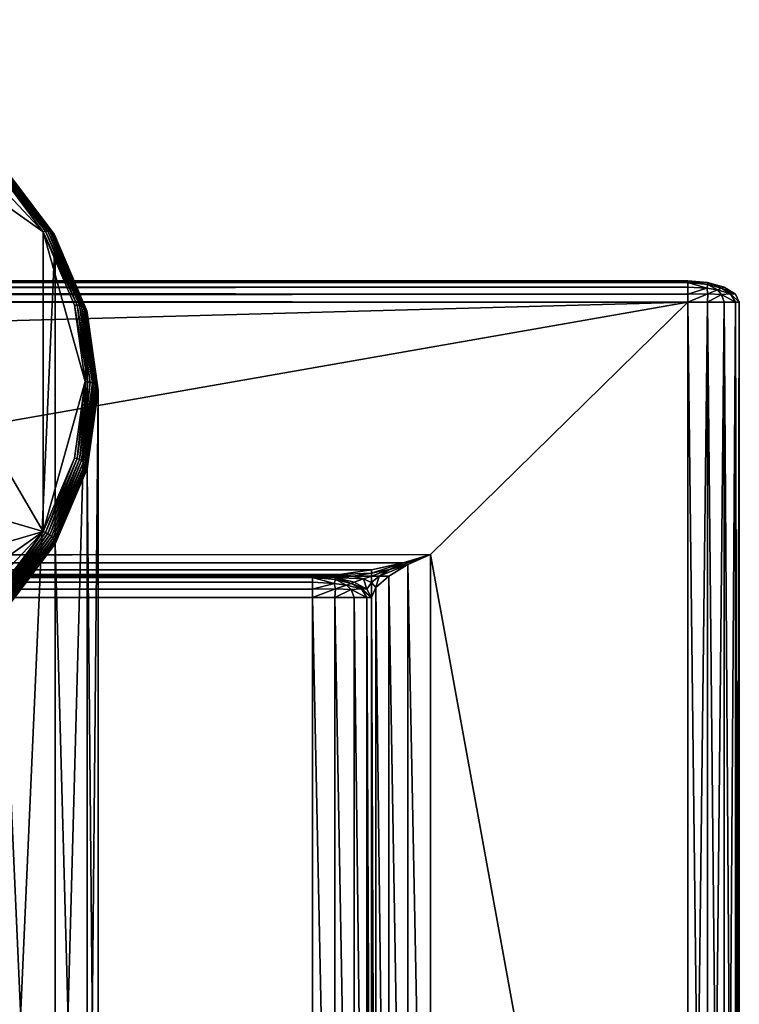
# Model space of a CAD drawing. Extents: x -0.282 to 0.168, y -0.043 to 0.054.
# Drawn here: x 0.134 to 0.168, y 0.006 to 0.052 of the extents above; entities that cross this region are included whole.
import ezdxf

# ---------------------------------------------------------------- set-up
doc = ezdxf.new("R2010")
doc.units = 0
doc.header["$MEASUREMENT"] = 0
doc.layers.get('0').update_dxf_attribs({"linetype": 'CONTINUOUS'})

msp = doc.modelspace()

# ---------------------------------------------------------------- linework, layer by layer
for points in [[(0.13543, 0.028264, 0.013696), (0.121413, 0.052238, -0.010189), (0.087572, 0.042307, -0.000295)], [(0.13543, 0.042307, -0.000295), (0.129816, 0.04826, -0.006226), (0.121413, 0.052238, -0.010189)], [(0.13543, 0.028264, 0.013696), (0.13543, 0.042307, -0.000295), (0.121413, 0.052238, -0.010189)], [(0.13543, 0.042307, -0.000295), (0.133037, 0.04548, -0.003456), (0.129816, 0.04826, -0.006226)], [(0.135538, 0.042331, -0.000335), (0.133134, 0.045517, -0.003509), (0.133037, 0.04548, -0.003456)], [(0.135538, 0.042331, -0.000335), (0.133037, 0.04548, -0.003456), (0.13543, 0.042307, -0.000295)], [(0.135641, 0.042337, -0.000389), (0.133227, 0.045538, -0.003577), (0.133134, 0.045517, -0.003509)], [(0.135641, 0.042337, -0.000389), (0.133134, 0.045517, -0.003509), (0.135538, 0.042331, -0.000335)], [(0.135737, 0.042326, -0.000456), (0.133313, 0.045539, -0.003657), (0.133227, 0.045538, -0.003577)], [(0.135737, 0.042326, -0.000456), (0.133227, 0.045538, -0.003577), (0.135641, 0.042337, -0.000389)], [(0.135821, 0.042299, -0.000533), (0.133388, 0.045523, -0.003745), (0.133313, 0.045539, -0.003657)], [(0.135821, 0.042299, -0.000533), (0.133313, 0.045539, -0.003657), (0.135737, 0.042326, -0.000456)], [(0.13589, 0.042255, -0.000617), (0.13345, 0.045488, -0.003838), (0.133388, 0.045523, -0.003745)], [(0.13589, 0.042255, -0.000617), (0.133388, 0.045523, -0.003745), (0.135821, 0.042299, -0.000533)], [(0.135941, 0.042197, -0.000705), (0.133496, 0.045437, -0.003933), (0.13345, 0.045488, -0.003838)], [(0.135941, 0.042197, -0.000705), (0.13345, 0.045488, -0.003838), (0.13589, 0.042255, -0.000617)], [(0.135973, 0.042128, -0.000794), (0.133525, 0.045372, -0.004026), (0.133496, 0.045437, -0.003933)], [(0.135973, 0.042128, -0.000794), (0.133496, 0.045437, -0.003933), (0.135941, 0.042197, -0.000705)], [(0.135984, 0.042049, -0.00088), (0.133535, 0.045295, -0.004113), (0.133525, 0.045372, -0.004026)], [(0.135984, 0.042049, -0.00088), (0.133525, 0.045372, -0.004026), (0.135973, 0.042128, -0.000794)], [(0.133535, -0.013149, -0.062776), (0.133535, 0.045295, -0.004113), (0.135984, 0.042049, -0.00088)], [(0.087572, 0.042307, -0.000295), (0.101589, 0.018334, 0.023589), (0.13543, 0.028264, 0.013696)], [(0.133535, -0.013149, -0.062776), (0.135984, 0.042049, -0.00088), (0.135984, -0.016395, -0.059543)], [(0.137018, 0.038873, 0.00311), (0.135538, 0.042331, -0.000335), (0.13543, 0.042307, -0.000295)], [(0.137018, 0.038873, 0.00311), (0.13543, 0.042307, -0.000295), (0.136904, 0.038865, 0.003134)], [(0.137402, 0.035286, 0.0067), (0.136904, 0.038865, 0.003134), (0.13543, 0.042307, -0.000295)], [(0.13543, 0.028264, 0.013696), (0.137402, 0.035286, 0.0067), (0.13543, 0.042307, -0.000295)], [(0.137128, 0.038865, 0.00307), (0.135641, 0.042337, -0.000389), (0.135538, 0.042331, -0.000335)], [(0.137128, 0.038865, 0.00307), (0.135538, 0.042331, -0.000335), (0.137018, 0.038873, 0.00311)], [(0.13723, 0.03884, 0.003017), (0.135737, 0.042326, -0.000456), (0.135641, 0.042337, -0.000389)], [(0.13723, 0.03884, 0.003017), (0.135641, 0.042337, -0.000389), (0.137128, 0.038865, 0.00307)], [(0.137319, 0.0388, 0.002952), (0.135821, 0.042299, -0.000533), (0.135737, 0.042326, -0.000456)], [(0.137319, 0.0388, 0.002952), (0.135737, 0.042326, -0.000456), (0.13723, 0.03884, 0.003017)], [(0.137392, 0.038747, 0.002878), (0.13589, 0.042255, -0.000617), (0.135821, 0.042299, -0.000533)], [(0.137392, 0.038747, 0.002878), (0.135821, 0.042299, -0.000533), (0.137319, 0.0388, 0.002952)], [(0.137446, 0.038682, 0.002797), (0.135941, 0.042197, -0.000705), (0.13589, 0.042255, -0.000617)], [(0.137446, 0.038682, 0.002797), (0.13589, 0.042255, -0.000617), (0.137392, 0.038747, 0.002878)], [(0.13748, 0.038608, 0.002713), (0.135973, 0.042128, -0.000794), (0.135941, 0.042197, -0.000705)], [(0.13748, 0.038608, 0.002713), (0.135941, 0.042197, -0.000705), (0.137446, 0.038682, 0.002797)], [(0.137492, 0.038527, 0.002629), (0.135984, 0.042049, -0.00088), (0.135973, 0.042128, -0.000794)], [(0.137492, 0.038527, 0.002629), (0.135973, 0.042128, -0.000794), (0.13748, 0.038608, 0.002713)], [(0.135984, -0.016395, -0.059543), (0.135984, 0.042049, -0.00088), (0.137492, 0.038527, 0.002629)], [(0.165637, 0.04, 0.037306), (0.165637, 0.04, 0.036416), (-0.279565, 0.04, 0.036416)], [(0.165637, 0.04, 0.037306), (-0.279565, 0.04, 0.036416), (-0.279565, 0.04, 0.037306)], [(-0.279565, 0.039924, 0.037689), (0.165637, 0.039924, 0.037689), (0.165637, 0.04, 0.037306)], [(-0.279565, 0.039924, 0.037689), (0.165637, 0.04, 0.037306), (-0.279565, 0.04, 0.037306)], [(0.165637, 0.039924, 0.036033), (-0.279565, 0.039924, 0.036033), (-0.279565, 0.04, 0.036416)], [(0.165637, 0.039924, 0.036033), (-0.279565, 0.04, 0.036416), (0.165637, 0.04, 0.036416)], [(-0.279565, 0.039707, 0.038013), (0.165637, 0.039707, 0.038013), (0.165637, 0.039924, 0.037689)], [(-0.279565, 0.039707, 0.038013), (0.165637, 0.039924, 0.037689), (-0.279565, 0.039924, 0.037689)], [(0.165637, 0.039707, 0.035709), (-0.279565, 0.039707, 0.035709), (-0.279565, 0.039924, 0.036033)], [(0.165637, 0.039707, 0.035709), (-0.279565, 0.039924, 0.036033), (0.165637, 0.039924, 0.036033)], [(-0.279565, 0.039383, 0.03823), (0.165637, 0.039383, 0.03823), (0.165637, 0.039707, 0.038013)], [(-0.279565, 0.039383, 0.03823), (0.165637, 0.039707, 0.038013), (-0.279565, 0.039707, 0.038013)], [(0.165637, 0.039383, 0.035492), (-0.279565, 0.039383, 0.035492), (-0.279565, 0.039707, 0.035709)], [(0.165637, 0.039383, 0.035492), (-0.279565, 0.039707, 0.035709), (0.165637, 0.039707, 0.035709)], [(0.165637, 0.04, 0.036416), (0.166562, 0.039924, 0.036416), (0.166585, 0.039832, 0.036024)], [(0.165637, 0.04, 0.036416), (0.166585, 0.039832, 0.036024), (0.165637, 0.039924, 0.036033)], [(0.165637, 0.04, 0.037306), (0.165637, 0.039924, 0.037689), (0.166585, 0.039832, 0.037699)], [(0.165637, 0.04, 0.037306), (0.166585, 0.039832, 0.037699), (0.166562, 0.039924, 0.037306)], [(0.165637, 0.04, 0.036416), (0.165637, 0.04, 0.037306), (0.166562, 0.039924, 0.037306)], [(0.165637, 0.04, 0.036416), (0.166562, 0.039924, 0.037306), (0.166562, 0.039924, 0.036416)], [(0.165637, 0.039924, 0.036033), (0.166585, 0.039832, 0.036024), (0.166537, 0.039656, 0.03576)], [(0.165637, 0.039924, 0.036033), (0.166537, 0.039656, 0.03576), (0.165637, 0.039707, 0.035709)], [(0.165637, 0.039924, 0.037689), (0.165637, 0.039707, 0.038013), (0.166537, 0.039656, 0.037963)], [(0.165637, 0.039924, 0.037689), (0.166537, 0.039656, 0.037963), (0.166585, 0.039832, 0.037699)], [(0.165637, 0.039383, 0.035492), (0.165637, 0.039707, 0.035709), (0.166537, 0.039656, 0.03576)], [(0.165637, 0.039383, 0.03823), (0.166537, 0.039656, 0.037963), (0.165637, 0.039707, 0.038013)], [(0.166585, 0.039832, 0.036024), (0.167032, 0.039577, 0.035839), (0.166537, 0.039656, 0.03576)], [(0.166585, 0.039832, 0.037699), (0.166537, 0.039656, 0.037963), (0.167032, 0.039577, 0.037884)], [(0.166562, 0.039924, 0.036416), (0.167346, 0.039707, 0.036416), (0.167223, 0.039656, 0.036044)], [(0.166562, 0.039924, 0.036416), (0.167223, 0.039656, 0.036044), (0.166585, 0.039832, 0.036024)], [(0.166562, 0.039924, 0.037306), (0.166585, 0.039832, 0.037699), (0.167223, 0.039656, 0.037679)], [(0.166562, 0.039924, 0.037306), (0.167223, 0.039656, 0.037679), (0.167346, 0.039707, 0.037306)], [(0.166562, 0.039924, 0.036416), (0.166562, 0.039924, 0.037306), (0.167346, 0.039707, 0.037306)], [(0.166562, 0.039924, 0.036416), (0.167346, 0.039707, 0.037306), (0.167346, 0.039707, 0.036416)], [(0.166585, 0.039832, 0.036024), (0.167223, 0.039656, 0.036044), (0.167032, 0.039577, 0.035839)], [(0.166585, 0.039832, 0.037699), (0.167032, 0.039577, 0.037884), (0.167223, 0.039656, 0.037679)], [(0.16787, 0.039383, 0.036416), (0.167223, 0.039656, 0.036044), (0.167346, 0.039707, 0.036416)], [(0.16787, 0.039383, 0.037306), (0.167346, 0.039707, 0.037306), (0.167223, 0.039656, 0.037679)], [(0.167346, 0.039707, 0.036416), (0.167346, 0.039707, 0.037306), (0.16787, 0.039383, 0.037306)], [(0.167346, 0.039707, 0.036416), (0.16787, 0.039383, 0.037306), (0.16787, 0.039383, 0.036416)], [(-0.279565, 0.039, 0.038306), (0.165637, 0.039, 0.038306), (0.165637, 0.039383, 0.03823)], [(-0.279565, 0.039, 0.038306), (0.165637, 0.039383, 0.03823), (-0.279565, 0.039383, 0.03823)], [(0.165637, 0.039, 0.035416), (-0.279565, 0.039, 0.035416), (-0.279565, 0.039383, 0.035492)], [(0.165637, 0.039, 0.035416), (-0.279565, 0.039383, 0.035492), (0.165637, 0.039383, 0.035492)], [(0.165637, 0.039383, 0.035492), (0.166537, 0.039656, 0.03576), (0.166585, 0.039392, 0.035584)], [(0.165637, 0.039383, 0.03823), (0.166585, 0.039392, 0.038138), (0.166537, 0.039656, 0.037963)], [(0.165637, 0.039, 0.035416), (0.165637, 0.039383, 0.035492), (0.166585, 0.039392, 0.035584)], [(0.165637, 0.039, 0.035416), (0.166585, 0.039392, 0.035584), (0.166562, 0.039, 0.035492)], [(0.165637, 0.039, 0.038306), (0.166562, 0.039, 0.03823), (0.166585, 0.039392, 0.038138)], [(0.165637, 0.039, 0.038306), (0.166585, 0.039392, 0.038138), (0.165637, 0.039383, 0.03823)], [(0.166585, 0.039392, 0.035584), (0.166537, 0.039656, 0.03576), (0.167032, 0.039577, 0.035839)], [(0.166585, 0.039392, 0.038138), (0.167032, 0.039577, 0.037884), (0.166537, 0.039656, 0.037963)], [(0.166562, 0.039, 0.035492), (0.166585, 0.039392, 0.035584), (0.167223, 0.039372, 0.03576)], [(0.166562, 0.039, 0.03823), (0.167223, 0.039372, 0.037963), (0.166585, 0.039392, 0.038138)], [(0.166562, 0.039, 0.035492), (0.167223, 0.039372, 0.03576), (0.167346, 0.039, 0.035709)], [(0.166562, 0.039, 0.03823), (0.167346, 0.039, 0.038013), (0.167223, 0.039372, 0.037963)], [(0.166585, 0.039392, 0.035584), (0.167032, 0.039577, 0.035839), (0.167223, 0.039372, 0.03576)], [(0.166585, 0.039392, 0.038138), (0.167223, 0.039372, 0.037963), (0.167032, 0.039577, 0.037884)], [(0.167648, 0.039392, 0.036024), (0.167032, 0.039577, 0.035839), (0.167223, 0.039656, 0.036044)], [(0.167648, 0.039392, 0.037699), (0.167223, 0.039656, 0.037679), (0.167032, 0.039577, 0.037884)], [(0.167648, 0.039392, 0.036024), (0.167223, 0.039372, 0.03576), (0.167032, 0.039577, 0.035839)], [(0.167648, 0.039392, 0.037699), (0.167032, 0.039577, 0.037884), (0.167223, 0.039372, 0.037963)], [(0.16787, 0.039383, 0.036416), (0.167648, 0.039392, 0.036024), (0.167223, 0.039656, 0.036044)], [(0.16787, 0.039383, 0.037306), (0.167223, 0.039656, 0.037679), (0.167648, 0.039392, 0.037699)], [(0.16787, 0.039, 0.036033), (0.167223, 0.039372, 0.03576), (0.167648, 0.039392, 0.036024)], [(0.16787, 0.039, 0.037689), (0.167648, 0.039392, 0.037699), (0.167223, 0.039372, 0.037963)], [(0.16787, 0.039, 0.036033), (0.167346, 0.039, 0.035709), (0.167223, 0.039372, 0.03576)], [(0.16787, 0.039, 0.037689), (0.167223, 0.039372, 0.037963), (0.167346, 0.039, 0.038013)], [(0.168054, 0.039, 0.036416), (0.16787, 0.039, 0.036033), (0.167648, 0.039392, 0.036024)], [(0.168054, 0.039, 0.036416), (0.167648, 0.039392, 0.036024), (0.16787, 0.039383, 0.036416)], [(0.168054, 0.039, 0.037306), (0.16787, 0.039383, 0.037306), (0.167648, 0.039392, 0.037699)], [(0.168054, 0.039, 0.037306), (0.167648, 0.039392, 0.037699), (0.16787, 0.039, 0.037689)], [(0.16787, 0.039383, 0.036416), (0.16787, 0.039383, 0.037306), (0.168054, 0.039, 0.037306)], [(0.16787, 0.039383, 0.036416), (0.168054, 0.039, 0.037306), (0.168054, 0.039, 0.036416)], [(0.165637, 0.039, 0.035416), (0.165637, -0.039, 0.035416), (-0.279565, -0.039, 0.035416)], [(0.165637, 0.039, 0.035416), (-0.279565, -0.039, 0.035416), (-0.279565, 0.039, 0.035416)], [(-0.267505, 0.027179, 0.038306), (0.165637, 0.039, 0.038306), (-0.279565, 0.039, 0.038306)], [(-0.267505, 0.027179, 0.038306), (0.153577, 0.02718, 0.038306), (0.165637, 0.039, 0.038306)], [(0.137518, 0.035278, 0.006692), (0.137018, 0.038873, 0.00311), (0.136904, 0.038865, 0.003134)], [(0.137518, 0.035278, 0.006692), (0.136904, 0.038865, 0.003134), (0.137402, 0.035286, 0.0067)], [(0.13763, 0.035254, 0.006668), (0.137128, 0.038865, 0.00307), (0.137018, 0.038873, 0.00311)], [(0.13763, 0.035254, 0.006668), (0.137018, 0.038873, 0.00311), (0.137518, 0.035278, 0.006692)], [(0.137734, 0.035215, 0.006629), (0.13723, 0.03884, 0.003017), (0.137128, 0.038865, 0.00307)], [(0.137734, 0.035215, 0.006629), (0.137128, 0.038865, 0.00307), (0.13763, 0.035254, 0.006668)], [(0.137824, 0.035162, 0.006577), (0.137319, 0.0388, 0.002952), (0.13723, 0.03884, 0.003017)], [(0.137824, 0.035162, 0.006577), (0.13723, 0.03884, 0.003017), (0.137734, 0.035215, 0.006629)], [(0.137899, 0.035099, 0.006513), (0.137392, 0.038747, 0.002878), (0.137319, 0.0388, 0.002952)], [(0.137899, 0.035099, 0.006513), (0.137319, 0.0388, 0.002952), (0.137824, 0.035162, 0.006577)], [(0.137955, 0.035026, 0.006439), (0.137446, 0.038682, 0.002797), (0.137392, 0.038747, 0.002878)], [(0.137955, 0.035026, 0.006439), (0.137392, 0.038747, 0.002878), (0.137899, 0.035099, 0.006513)], [(0.153577, 0.02718, 0.038306), (0.165637, -0.039, 0.038306), (0.165637, 0.039, 0.038306)], [(0.165637, 0.039, 0.038306), (0.165637, -0.039, 0.038306), (0.166562, -0.039, 0.03823)], [(0.165637, 0.039, 0.038306), (0.166562, -0.039, 0.03823), (0.166562, 0.039, 0.03823)], [(0.165637, -0.039, 0.035416), (0.165637, 0.039, 0.035416), (0.166562, 0.039, 0.035492)], [(0.165637, -0.039, 0.035416), (0.166562, 0.039, 0.035492), (0.166562, -0.039, 0.035492)], [(0.166562, 0.039, 0.03823), (0.166562, -0.039, 0.03823), (0.167346, -0.039, 0.038013)], [(0.166562, 0.039, 0.03823), (0.167346, -0.039, 0.038013), (0.167346, 0.039, 0.038013)], [(0.166562, -0.039, 0.035492), (0.166562, 0.039, 0.035492), (0.167346, 0.039, 0.035709)], [(0.166562, -0.039, 0.035492), (0.167346, 0.039, 0.035709), (0.167346, -0.039, 0.035709)], [(0.167346, 0.039, 0.038013), (0.167346, -0.039, 0.038013), (0.16787, -0.039, 0.037689)], [(0.167346, 0.039, 0.038013), (0.16787, -0.039, 0.037689), (0.16787, 0.039, 0.037689)], [(0.167346, -0.039, 0.035709), (0.167346, 0.039, 0.035709), (0.16787, 0.039, 0.036033)], [(0.167346, -0.039, 0.035709), (0.16787, 0.039, 0.036033), (0.16787, -0.039, 0.036033)], [(0.16787, 0.039, 0.037689), (0.16787, -0.039, 0.037689), (0.168054, -0.039, 0.037306)], [(0.16787, 0.039, 0.037689), (0.168054, -0.039, 0.037306), (0.168054, 0.039, 0.037306)], [(0.16787, -0.039, 0.036033), (0.16787, 0.039, 0.036033), (0.168054, 0.039, 0.036416)], [(0.16787, -0.039, 0.036033), (0.168054, 0.039, 0.036416), (0.168054, -0.039, 0.036416)], [(0.168054, -0.039, 0.037306), (0.168054, -0.039, 0.036416), (0.168054, 0.039, 0.036416)], [(0.168054, -0.039, 0.037306), (0.168054, 0.039, 0.036416), (0.168054, 0.039, 0.037306)], [(0.135984, -0.016395, -0.059543), (0.137492, 0.038527, 0.002629), (0.137492, -0.019917, -0.056034)], [(0.137989, 0.034947, 0.00636), (0.13748, 0.038608, 0.002713), (0.137446, 0.038682, 0.002797)], [(0.137989, 0.034947, 0.00636), (0.137446, 0.038682, 0.002797), (0.137955, 0.035026, 0.006439)], [(0.138001, 0.034865, 0.006278), (0.137492, 0.038527, 0.002629), (0.13748, 0.038608, 0.002713)], [(0.138001, 0.034865, 0.006278), (0.13748, 0.038608, 0.002713), (0.137989, 0.034947, 0.00636)], [(0.137492, -0.019917, -0.056034), (0.137492, 0.038527, 0.002629), (0.138001, 0.034865, 0.006278)], [(0.13543, 0.028264, 0.013696), (0.136904, 0.031706, 0.010267), (0.137402, 0.035286, 0.0067)], [(0.137018, 0.031682, 0.010275), (0.137402, 0.035286, 0.0067), (0.136904, 0.031706, 0.010267)], [(0.137018, 0.031682, 0.010275), (0.137518, 0.035278, 0.006692), (0.137402, 0.035286, 0.0067)], [(0.137128, 0.031642, 0.010266), (0.137518, 0.035278, 0.006692), (0.137018, 0.031682, 0.010275)], [(0.137128, 0.031642, 0.010266), (0.13763, 0.035254, 0.006668), (0.137518, 0.035278, 0.006692)], [(0.13723, 0.031589, 0.010241), (0.13763, 0.035254, 0.006668), (0.137128, 0.031642, 0.010266)], [(0.13723, 0.031589, 0.010241), (0.137734, 0.035215, 0.006629), (0.13763, 0.035254, 0.006668)], [(0.137319, 0.031524, 0.010201), (0.137734, 0.035215, 0.006629), (0.13723, 0.031589, 0.010241)], [(0.137319, 0.031524, 0.010201), (0.137824, 0.035162, 0.006577), (0.137734, 0.035215, 0.006629)], [(0.137392, 0.03145, 0.010147), (0.137824, 0.035162, 0.006577), (0.137319, 0.031524, 0.010201)], [(0.137392, 0.03145, 0.010147), (0.137899, 0.035099, 0.006513), (0.137824, 0.035162, 0.006577)], [(0.137446, 0.03137, 0.010082), (0.137899, 0.035099, 0.006513), (0.137392, 0.03145, 0.010147)], [(0.137446, 0.03137, 0.010082), (0.137955, 0.035026, 0.006439), (0.137899, 0.035099, 0.006513)], [(0.13748, 0.031286, 0.010007), (0.137955, 0.035026, 0.006439), (0.137446, 0.03137, 0.010082)], [(0.13748, 0.031286, 0.010007), (0.137989, 0.034947, 0.00636), (0.137955, 0.035026, 0.006439)], [(0.137492, 0.031202, 0.009927), (0.137989, 0.034947, 0.00636), (0.13748, 0.031286, 0.010007)], [(0.137492, 0.031202, 0.009927), (0.138001, 0.034865, 0.006278), (0.137989, 0.034947, 0.00636)], [(0.137492, -0.019917, -0.056034), (0.138001, 0.034865, 0.006278), (0.138001, -0.023579, -0.052385)], [(0.138001, -0.023579, -0.052385), (0.138001, 0.034865, 0.006278), (0.137492, 0.031202, 0.009927)], [(0.135538, 0.028224, 0.013719), (0.136904, 0.031706, 0.010267), (0.13543, 0.028264, 0.013696)], [(0.135538, 0.028224, 0.013719), (0.137018, 0.031682, 0.010275), (0.136904, 0.031706, 0.010267)], [(0.135641, 0.02817, 0.013725), (0.137018, 0.031682, 0.010275), (0.135538, 0.028224, 0.013719)], [(0.135641, 0.02817, 0.013725), (0.137128, 0.031642, 0.010266), (0.137018, 0.031682, 0.010275)], [(0.135737, 0.028103, 0.013714), (0.137128, 0.031642, 0.010266), (0.135641, 0.02817, 0.013725)], [(0.135737, 0.028103, 0.013714), (0.13723, 0.031589, 0.010241), (0.137128, 0.031642, 0.010266)], [(0.135821, 0.028026, 0.013686), (0.13723, 0.031589, 0.010241), (0.135737, 0.028103, 0.013714)], [(0.135821, 0.028026, 0.013686), (0.137319, 0.031524, 0.010201), (0.13723, 0.031589, 0.010241)], [(0.13589, 0.027942, 0.013642), (0.137319, 0.031524, 0.010201), (0.135821, 0.028026, 0.013686)], [(0.13589, 0.027942, 0.013642), (0.137392, 0.03145, 0.010147), (0.137319, 0.031524, 0.010201)], [(0.135941, 0.027854, 0.013584), (0.137392, 0.03145, 0.010147), (0.13589, 0.027942, 0.013642)], [(0.135941, 0.027854, 0.013584), (0.137446, 0.03137, 0.010082), (0.137392, 0.03145, 0.010147)], [(0.135973, 0.027766, 0.013514), (0.137446, 0.03137, 0.010082), (0.135941, 0.027854, 0.013584)], [(0.135973, 0.027766, 0.013514), (0.13748, 0.031286, 0.010007), (0.137446, 0.03137, 0.010082)], [(0.135984, 0.02768, 0.013435), (0.13748, 0.031286, 0.010007), (0.135973, 0.027766, 0.013514)], [(0.135984, 0.02768, 0.013435), (0.137492, 0.031202, 0.009927), (0.13748, 0.031286, 0.010007)], [(0.137492, -0.027242, -0.048736), (0.137492, 0.031202, 0.009927), (0.135984, 0.02768, 0.013435)], [(0.138001, -0.023579, -0.052385), (0.137492, 0.031202, 0.009927), (0.137492, -0.027242, -0.048736)], [(0.101589, 0.018334, 0.023589), (0.121413, 0.018334, 0.023589), (0.13543, 0.028264, 0.013696)], [(0.121413, 0.018334, 0.023589), (0.129816, 0.022311, 0.019626), (0.13543, 0.028264, 0.013696)], [(0.129816, 0.022311, 0.019626), (0.133037, 0.025092, 0.016856), (0.13543, 0.028264, 0.013696)], [(0.133134, 0.025038, 0.016894), (0.13543, 0.028264, 0.013696), (0.133037, 0.025092, 0.016856)], [(0.133134, 0.025038, 0.016894), (0.135538, 0.028224, 0.013719), (0.13543, 0.028264, 0.013696)], [(0.133227, 0.02497, 0.016914), (0.135538, 0.028224, 0.013719), (0.133134, 0.025038, 0.016894)], [(0.133227, 0.02497, 0.016914), (0.135641, 0.02817, 0.013725), (0.135538, 0.028224, 0.013719)], [(0.133313, 0.02489, 0.016915), (0.135641, 0.02817, 0.013725), (0.133227, 0.02497, 0.016914)], [(0.133313, 0.02489, 0.016915), (0.135737, 0.028103, 0.013714), (0.135641, 0.02817, 0.013725)], [(0.133388, 0.024802, 0.016898), (0.135737, 0.028103, 0.013714), (0.133313, 0.02489, 0.016915)], [(0.133388, 0.024802, 0.016898), (0.135821, 0.028026, 0.013686), (0.135737, 0.028103, 0.013714)], [(0.13345, 0.024709, 0.016863), (0.135821, 0.028026, 0.013686), (0.133388, 0.024802, 0.016898)], [(0.13345, 0.024709, 0.016863), (0.13589, 0.027942, 0.013642), (0.135821, 0.028026, 0.013686)], [(0.133496, 0.024614, 0.016812), (0.13589, 0.027942, 0.013642), (0.13345, 0.024709, 0.016863)], [(0.133496, 0.024614, 0.016812), (0.135941, 0.027854, 0.013584), (0.13589, 0.027942, 0.013642)], [(0.133525, 0.024522, 0.016747), (0.135941, 0.027854, 0.013584), (0.133496, 0.024614, 0.016812)], [(0.133525, 0.024522, 0.016747), (0.135973, 0.027766, 0.013514), (0.135941, 0.027854, 0.013584)], [(0.133535, 0.024435, 0.016669), (0.135973, 0.027766, 0.013514), (0.133525, 0.024522, 0.016747)], [(0.133535, 0.024435, 0.016669), (0.135984, 0.02768, 0.013435), (0.135973, 0.027766, 0.013514)], [(0.135984, -0.030764, -0.045228), (0.135984, 0.02768, 0.013435), (0.133535, 0.024435, 0.016669)], [(0.137492, -0.027242, -0.048736), (0.135984, 0.02768, 0.013435), (0.135984, -0.030764, -0.045228)], [(-0.266235, 0.026797, 0.038382), (0.153577, 0.02718, 0.038306), (-0.267505, 0.027179, 0.038306)], [(-0.266235, 0.026797, 0.038382), (0.152308, 0.026797, 0.038382), (0.153577, 0.02718, 0.038306)], [(-0.264738, 0.026472, 0.038599), (0.152308, 0.026797, 0.038382), (-0.266235, 0.026797, 0.038382)], [(-0.264738, 0.026472, 0.038599), (0.15081, 0.026472, 0.038599), (0.152308, 0.026797, 0.038382)], [(0.152308, 0.026797, 0.038382), (0.15081, 0.026472, 0.038599), (0.15081, 0.026312, 0.038641)], [(0.152308, 0.026797, 0.038382), (0.15081, 0.026312, 0.038641), (0.151657, 0.026485, 0.038493)], [(0.153577, 0.02718, 0.038306), (0.152308, 0.026797, 0.038382), (0.151657, 0.026485, 0.038493)], [(0.153577, 0.02718, 0.038306), (0.151657, 0.026485, 0.038493), (0.152518, 0.026721, 0.038382)], [(0.152518, 0.026721, 0.038382), (0.153577, -0.027179, 0.038306), (0.153577, 0.02718, 0.038306)], [(0.153577, 0.02718, 0.038306), (0.153577, -0.027179, 0.038306), (0.165637, -0.039, 0.038306)], [(-0.263241, 0.026256, 0.038924), (0.15081, 0.026472, 0.038599), (-0.264738, 0.026472, 0.038599)], [(-0.263241, 0.026256, 0.038924), (0.149313, 0.026256, 0.038924), (0.15081, 0.026472, 0.038599)], [(0.149313, 0.026256, 0.038924), (0.15081, 0.026312, 0.038641), (0.15081, 0.026472, 0.038599)], [(0.149313, 0.026256, 0.038924), (0.149964, 0.02618, 0.038937), (0.15081, 0.026312, 0.038641)], [(0.149964, 0.02618, 0.038937), (0.15081, 0.02618, 0.038731), (0.15081, 0.026312, 0.038641)], [(0.151657, 0.026485, 0.038493), (0.15081, 0.026312, 0.038641), (0.15081, 0.02618, 0.038731)], [(0.151657, 0.026485, 0.038493), (0.15081, 0.02618, 0.038731), (0.151177, 0.02618, 0.038641)], [(0.152518, 0.026721, 0.038382), (0.151657, 0.026485, 0.038493), (0.151177, 0.02618, 0.038641)], [(0.152518, 0.026721, 0.038382), (0.151177, 0.02618, 0.038641), (0.151621, 0.02618, 0.038599)], [(0.151621, 0.02618, 0.038599), (0.152518, -0.026721, 0.038382), (0.152518, 0.026721, 0.038382)], [(0.152518, 0.026721, 0.038382), (0.152518, -0.026721, 0.038382), (0.153577, -0.027179, 0.038306)], [(-0.261972, 0.026179, 0.039306), (0.149313, 0.026256, 0.038924), (-0.263241, 0.026256, 0.038924)], [(-0.261972, 0.026179, 0.039306), (0.148044, 0.02618, 0.039306), (0.149313, 0.026256, 0.038924)], [(0.148044, 0.02618, 0.039306), (-0.261972, 0.026179, 0.039306), (-0.261972, 0.026179, 0.061448)], [(0.148044, 0.02618, 0.039306), (-0.261972, 0.026179, 0.061448), (0.148044, 0.02618, 0.061448)], [(-0.261972, 0.026103, 0.061831), (0.148044, 0.026103, 0.061831), (0.148044, 0.02618, 0.061448)], [(-0.261972, 0.026103, 0.061831), (0.148044, 0.02618, 0.061448), (-0.261972, 0.026179, 0.061448)], [(-0.261972, 0.025887, 0.062155), (0.148044, 0.025887, 0.062155), (0.148044, 0.026103, 0.061831)], [(-0.261972, 0.025887, 0.062155), (0.148044, 0.026103, 0.061831), (-0.261972, 0.026103, 0.061831)], [(-0.261972, 0.025562, 0.062372), (0.148044, 0.025562, 0.062372), (0.148044, 0.025887, 0.062155)], [(-0.261972, 0.025562, 0.062372), (0.148044, 0.025887, 0.062155), (-0.261972, 0.025887, 0.062155)], [(0.148044, 0.02618, 0.039306), (0.149964, 0.02618, 0.038937), (0.149313, 0.026256, 0.038924)], [(0.148044, 0.02618, 0.039306), (0.149103, 0.026103, 0.039306), (0.149964, 0.02618, 0.038937)], [(0.148044, 0.02618, 0.061448), (0.148044, 0.026103, 0.061831), (0.149129, 0.026012, 0.061841)], [(0.148044, 0.02618, 0.061448), (0.149129, 0.026012, 0.061841), (0.149103, 0.026103, 0.061448)], [(0.148044, 0.02618, 0.039306), (0.148044, 0.02618, 0.061448), (0.149103, 0.026103, 0.061448)], [(0.148044, 0.02618, 0.039306), (0.149103, 0.026103, 0.061448), (0.149103, 0.026103, 0.039306)], [(0.148044, 0.026103, 0.061831), (0.148044, 0.025887, 0.062155), (0.149074, 0.025836, 0.062105)], [(0.148044, 0.026103, 0.061831), (0.149074, 0.025836, 0.062105), (0.149129, 0.026012, 0.061841)], [(0.148044, 0.025562, 0.062372), (0.149074, 0.025836, 0.062105), (0.148044, 0.025887, 0.062155)], [(0.148044, 0.025562, 0.062372), (0.149129, 0.025572, 0.06228), (0.149074, 0.025836, 0.062105)], [(0.149129, 0.026012, 0.061841), (0.149074, 0.025836, 0.062105), (0.149641, 0.025757, 0.062026)], [(0.149129, 0.025572, 0.06228), (0.149641, 0.025757, 0.062026), (0.149074, 0.025836, 0.062105)], [(0.149103, 0.026103, 0.039306), (0.150444, 0.026047, 0.038947), (0.149964, 0.02618, 0.038937)], [(0.149103, 0.026103, 0.039306), (0.15, 0.025887, 0.039306), (0.150444, 0.026047, 0.038947)], [(0.149103, 0.026103, 0.061448), (0.149129, 0.026012, 0.061841), (0.149859, 0.025836, 0.061821)], [(0.149103, 0.026103, 0.061448), (0.149859, 0.025836, 0.061821), (0.15, 0.025887, 0.061448)], [(0.149103, 0.026103, 0.039306), (0.149103, 0.026103, 0.061448), (0.15, 0.025887, 0.061448)], [(0.149103, 0.026103, 0.039306), (0.15, 0.025887, 0.061448), (0.15, 0.025887, 0.039306)], [(0.149129, 0.026012, 0.061841), (0.149641, 0.025757, 0.062026), (0.149859, 0.025836, 0.061821)], [(0.150346, 0.025572, 0.061841), (0.149859, 0.025836, 0.061821), (0.149641, 0.025757, 0.062026)], [(0.1506, 0.025562, 0.061448), (0.15, 0.025887, 0.061448), (0.149859, 0.025836, 0.061821)], [(0.1506, 0.025562, 0.061448), (0.149859, 0.025836, 0.061821), (0.150346, 0.025572, 0.061841)], [(0.149964, 0.02618, 0.038937), (0.150444, 0.026047, 0.038947), (0.15081, 0.02618, 0.038731)], [(0.1506, 0.025562, 0.039306), (0.150444, 0.026047, 0.038947), (0.15, 0.025887, 0.039306)], [(0.15, 0.025887, 0.039306), (0.15, 0.025887, 0.061448), (0.1506, 0.025562, 0.061448)], [(0.15, 0.025887, 0.039306), (0.1506, 0.025562, 0.061448), (0.1506, 0.025562, 0.039306)], [(0.15081, 0.025874, 0.038937), (0.15081, 0.02618, 0.038731), (0.150444, 0.026047, 0.038947)], [(0.1506, 0.025562, 0.039306), (0.15081, 0.025874, 0.038937), (0.150444, 0.026047, 0.038947)], [(0.15081, 0.02518, 0.039306), (0.15081, 0.025874, 0.038937), (0.1506, 0.025562, 0.039306)], [(0.151021, 0.025638, 0.038924), (0.151177, 0.02618, 0.038641), (0.15081, 0.025874, 0.038937)], [(0.15081, 0.025874, 0.038937), (0.151177, 0.02618, 0.038641), (0.15081, 0.02618, 0.038731)], [(0.15081, 0.02518, 0.039306), (0.151021, 0.025638, 0.038924), (0.15081, 0.025874, 0.038937)], [(0.151021, 0.025638, 0.038924), (0.151621, 0.02618, 0.038599), (0.151177, 0.02618, 0.038641)], [(0.151021, 0.025638, 0.038924), (0.151621, -0.02618, 0.038599), (0.151621, 0.02618, 0.038599)], [(0.151621, 0.02618, 0.038599), (0.151621, -0.02618, 0.038599), (0.152518, -0.026721, 0.038382)], [(-0.261972, 0.025179, 0.062448), (0.148044, 0.02518, 0.062448), (0.148044, 0.025562, 0.062372)], [(-0.261972, 0.025179, 0.062448), (0.148044, 0.025562, 0.062372), (-0.261972, 0.025562, 0.062372)], [(0.148044, 0.02518, 0.062448), (0.149103, 0.02518, 0.062372), (0.149129, 0.025572, 0.06228)], [(0.148044, 0.02518, 0.062448), (0.149129, 0.025572, 0.06228), (0.148044, 0.025562, 0.062372)], [(0.149103, 0.02518, 0.062372), (0.149859, 0.025552, 0.062105), (0.149129, 0.025572, 0.06228)], [(0.149103, 0.02518, 0.062372), (0.15, 0.02518, 0.062155), (0.149859, 0.025552, 0.062105)], [(0.149129, 0.025572, 0.06228), (0.149859, 0.025552, 0.062105), (0.149641, 0.025757, 0.062026)], [(0.150346, 0.025572, 0.061841), (0.149641, 0.025757, 0.062026), (0.149859, 0.025552, 0.062105)], [(0.1506, 0.02518, 0.061831), (0.150346, 0.025572, 0.061841), (0.149859, 0.025552, 0.062105)], [(0.1506, 0.02518, 0.061831), (0.149859, 0.025552, 0.062105), (0.15, 0.02518, 0.062155)], [(0.15081, 0.02518, 0.061448), (0.1506, 0.025562, 0.061448), (0.150346, 0.025572, 0.061841)], [(0.15081, 0.02518, 0.061448), (0.150346, 0.025572, 0.061841), (0.1506, 0.02518, 0.061831)], [(0.1506, 0.025562, 0.039306), (0.1506, 0.025562, 0.061448), (0.15081, 0.02518, 0.061448)], [(0.1506, 0.025562, 0.039306), (0.15081, 0.02518, 0.061448), (0.15081, 0.02518, 0.039306)], [(0.15081, 0.02518, 0.039306), (0.151021, -0.025638, 0.038924), (0.151021, 0.025638, 0.038924)], [(0.151021, 0.025638, 0.038924), (0.151021, -0.025638, 0.038924), (0.151621, -0.02618, 0.038599)], [(0.148044, -0.02518, 0.062448), (0.148044, 0.02518, 0.062448), (-0.261972, 0.025179, 0.062448)], [(0.148044, -0.02518, 0.062448), (-0.261972, 0.025179, 0.062448), (-0.261972, -0.02518, 0.062448)], [(0.148044, 0.02518, 0.062448), (0.148044, -0.02518, 0.062448), (0.149103, -0.02518, 0.062372)], [(0.148044, 0.02518, 0.062448), (0.149103, -0.02518, 0.062372), (0.149103, 0.02518, 0.062372)], [(0.149103, 0.02518, 0.062372), (0.149103, -0.02518, 0.062372), (0.15, -0.02518, 0.062155)], [(0.149103, 0.02518, 0.062372), (0.15, -0.02518, 0.062155), (0.15, 0.02518, 0.062155)], [(0.15, 0.02518, 0.062155), (0.15, -0.02518, 0.062155), (0.1506, -0.02518, 0.061831)], [(0.15, 0.02518, 0.062155), (0.1506, -0.02518, 0.061831), (0.1506, 0.02518, 0.061831)], [(0.1506, 0.02518, 0.061831), (0.1506, -0.02518, 0.061831), (0.15081, -0.02518, 0.061448)], [(0.1506, 0.02518, 0.061831), (0.15081, -0.02518, 0.061448), (0.15081, 0.02518, 0.061448)], [(0.15081, -0.02518, 0.039306), (0.15081, 0.02518, 0.039306), (0.15081, 0.02518, 0.061448)], [(0.15081, -0.02518, 0.039306), (0.15081, 0.02518, 0.061448), (0.15081, -0.02518, 0.061448)], [(0.15081, 0.02518, 0.039306), (0.15081, -0.02518, 0.039306), (0.151021, -0.025638, 0.038924)], [(0.135984, -0.030764, -0.045228), (0.133535, 0.024435, 0.016669), (0.133535, -0.034009, -0.041994)]]:
    msp.add_3dface(points)

doc.saveas('drawing.dxf')
